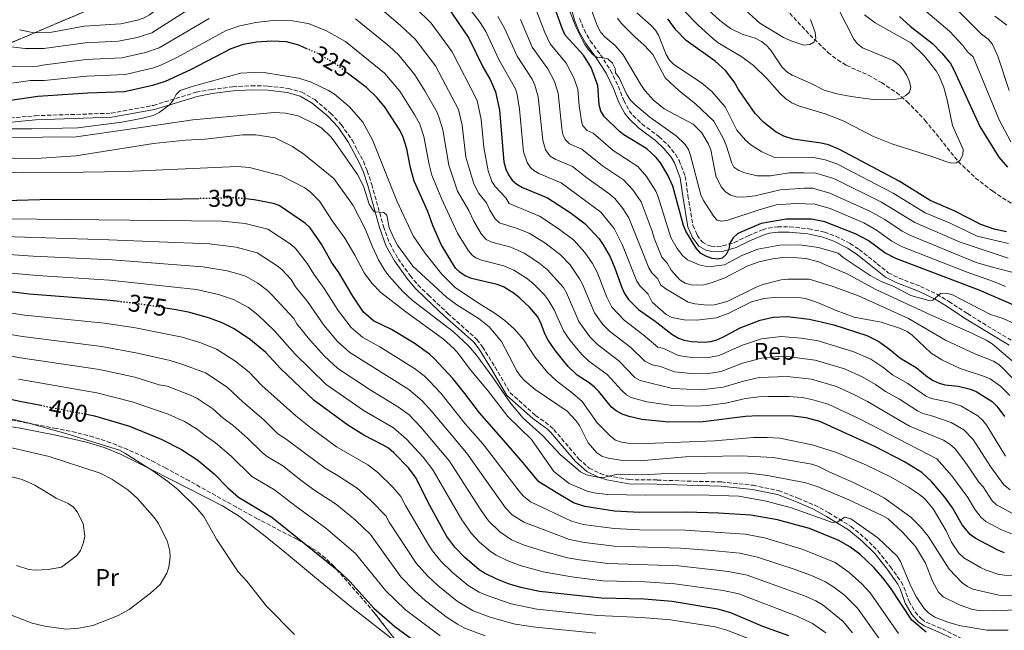
# Model space of a CAD drawing. Units: metres. Extents: x 609889 to 613309, y 4789471 to 4791819.
# Drawn here: x 610290 to 610696, y 4789852 to 4790104 of the extents above; entities that cross this region are included whole.
import ezdxf
from ezdxf.enums import TextEntityAlignment as Align

# ---------------------------------------------------------------- set-up
doc = ezdxf.new("R2010")
doc.units = ezdxf.units.M
doc.header["$MEASUREMENT"] = 0
doc.linetypes.add('DGN Style 3', pattern=[2.435891, 1.739922, -0.695969])
doc.linetypes.add('DGN Style 5', pattern=[1.217945, 0.521977, -0.695969])
for name, color, linetype, lineweight in [('Barranco lineal', 142, 'DGN Style 3', 13), ('Camino', 7, 'DGN Style 3', 0), ('Cota de curva de nivel directora', 7, 'Continuous', 0), ('Curva de nivel directora', 30, 'Continuous', 30), ('Curva de nivel directora no vista', 30, 'DGN Style 5', 30), ('Curva de nivel intermedia', 30, 'Continuous', 0), ('Etiqueta de uso rústico', 92, 'Continuous', 0), ('Etiqueta de zona arbolada', 92, 'Continuous', 0), ('Linea de separación interior de zonas arboladas', 92, 'DGN Style 3', 0), ('Línea de cambio de uso (parcela vista)', 92, 'Continuous', 0), ('Margen derecho', 7, 'Continuous', 0), ('Zona arbolada', 92, 'DGN Style 3', 0)]:
    doc.layers.add(name, color=color, linetype=linetype, lineweight=lineweight)
doc.styles.add('Style-Arial', font='arial.ttf')

# ---------------------------------------------------------------- blocks, each defined once
blk = doc.blocks.new('*U7')
at = {"layer": 'Zona arbolada', "color": 92, "linetype": 'DGN Style 3', "lineweight": 0}
blk.add_polyline3d([(610328.75, 4790112.74, 302.29), (610272.86, 4790088.99, 314.56)], dxfattribs=at)

msp = doc.modelspace()

# ---------------------------------------------------------------- linework, layer by layer
at = {"layer": 'Barranco lineal', "color": 142, "linetype": 'DGN Style 3', "lineweight": 13}
msp.add_polyline3d([(610603.83, 4790110.41, 230.38), (610615.44, 4790097.93, 234.43), (610622.92, 4790090.75, 236.15), (610626.84, 4790087.67, 236.79), (610630.41, 4790085.42, 237.16), (610639.56, 4790081.39, 237.51), (610644.92, 4790078.28, 238.28), (610651.11, 4790074.18, 239.44), (610655.46, 4790070.54, 240.47), (610662.88, 4790062.81, 242.63), (610676.6, 4790045.78, 245), (610683.74, 4790038.94, 246.39), (610690.8, 4790033.52, 247.63), (610711.32, 4790019.93, 250)], dxfattribs=at)
at = {"layer": 'Camino', "color": 7, "linetype": 'DGN Style 3', "lineweight": 0}
for points in [[(610520.49, 4790104.72, 269.15), (610522.4, 4790100.1, 269.14), (610524.98, 4790095.52, 269.59), (610529.18, 4790089.77, 269.64), (610533.34, 4790083.29, 269.97), (610536.46, 4790076.76, 270.3), (610538.76, 4790070.95, 270.63), (610541.04, 4790066.7, 270.79), (610542.6, 4790064.74, 270.96), (610546.25, 4790061.24, 271.19), (610553.27, 4790056.01, 271.45), (610556.89, 4790052.59, 271.45), (610560.03, 4790048.73, 271.9), (610561.56, 4790046.21, 272.22), (610564.12, 4790039.59, 272.67), (610565.19, 4790031.77, 273.26), (610567.29, 4790019.4, 273.76), (610569.01, 4790015.44, 274.09), (610571.15, 4790012.49, 274.41), (610573.35, 4790011.21, 274.42), (610574.75, 4790010.88, 274.41), (610577.25, 4790010.71, 274.5), (610579.5, 4790010.96, 274.58), (610584.3, 4790012.34, 274.74), (610590.04, 4790015.16, 275.24), (610595.89, 4790017.59, 275.4), (610598.3, 4790018.29, 275.61), (610602.09, 4790018.81, 275.9), (610607.09, 4790018.79, 275.9), (610615.01, 4790018.02, 275.9), (610621.45, 4790016.65, 276.56), (610626.16, 4790014.97, 276.38), (610632.05, 4790011.96, 276.9), (610635.79, 4790009.47, 277.13), (610643.14, 4790003.56, 277.18), (610647.77, 4789999.92, 277.71), (610652.21, 4789997.67, 278.14), (610661.04, 4789994.29, 278.62), (610667.78, 4789991.05, 279.41), (610672.74, 4789988.06, 279.85), (610680.39, 4789983.04, 280.18), (610690.67, 4789976.66, 282.33), (610698.97, 4789971.76, 283.14)], [(610283.53, 4790063.44, 329.24), (610296.22, 4790064.63, 329.55), (610327.59, 4790065.68, 329.75), (610344.91, 4790068.9, 329.96), (610362.54, 4790074.29, 330.4), (610368.88, 4790075.46, 330.4), (610377.59, 4790076.54, 330.4), (610385.27, 4790076.99, 330.4), (610392.13, 4790076.88, 330.89), (610400.43, 4790075.91, 331.02), (610406.04, 4790074.35, 331.22), (610411.41, 4790071.26, 331.41), (610417.94, 4790065.68, 331.97), (610422.37, 4790060.99, 332.24), (610426.8, 4790054.53, 332.69), (610431.45, 4790045.85, 333.4), (610433.06, 4790041.93, 333.64), (610434.9, 4790036.34, 333.85), (610439.75, 4790019.01, 335.04), (610442.33, 4790011.9, 335.64), (610445.75, 4790005.68, 336.05), (610450.76, 4789998.73, 336.72), (610453.96, 4789994.89, 336.78), (610458.25, 4789990.69, 337.1), (610466.25, 4789983.14, 337.64), (610471.73, 4789978.22, 337.64), (610478.22, 4789972.44, 338.1), (610480.58, 4789969.36, 338.3), (610485.7, 4789960.99, 339.12), (610491.93, 4789950.43, 339.29), (610502.38, 4789941.11, 339.62), (610508.45, 4789936.69, 339.91), (610509.98, 4789935.26, 339.95), (610520.15, 4789923.23, 339.95), (610524.51, 4789919.38, 339.95), (610528.98, 4789917.16, 339.62), (610532.19, 4789916.15, 339.72), (610540.98, 4789914.6, 340.26), (610552.53, 4789914.45, 340.61), (610564.96, 4789914, 341.43), (610578.99, 4789913.65, 341.54), (610592.07, 4789912.27, 342.13), (610602.56, 4789910.07, 342.75), (610610.58, 4789906.99, 342.75), (610617.45, 4789904.09, 343.61), (610623.2, 4789900.94, 343.93), (610632.4, 4789895.32, 344.56), (610638.11, 4789890.56, 345.53), (610643.48, 4789885.23, 346.32), (610648.65, 4789878.67, 346.86)], [(610648.65, 4789878.67, 346.86), (610653.11, 4789872.45, 347.03), (610654.22, 4789870.23, 347.19), (610656.34, 4789864.36, 347.69), (610658.86, 4789860.07, 347.52), (610661.4, 4789857.15, 347.69), (610663.41, 4789855.79, 347.85), (610670.04, 4789853.04, 348.02), (610677.41, 4789849.4, 348.67), (610684.34, 4789846.87, 348.84), (610689.3, 4789846.13, 348.94), (610697.78, 4789845.85, 349.11)]]:
    msp.add_polyline3d(points, dxfattribs=at)
at = {"layer": 'Curva de nivel directora', "color": 30, "linetype": 'Continuous', "lineweight": 30, "flags": 128}
for points, elevation in [([(610538.76, 4790056.75), (610536.8, 4790058.29), (610530.86, 4790064.14), (610529.35, 4790066.5), (610528.66, 4790069.1), (610528.07, 4790077.07), (610525.31, 4790084.5), (610522.11, 4790089.65), (610514.68, 4790097.89), (610513.47, 4790100.32), (610509.47, 4790111.37), (610505.27, 4790118.35), (610501.67, 4790122.45), (610491.66, 4790131.53), (610475.17, 4790148.94)], 275), ([(610466.1, 4790109.47), (610474.94, 4790096.64), (610480.85, 4790084.57), (610483.73, 4790079.5), (610485.95, 4790074.54), (610487.57, 4790066.86), (610489.4, 4790045.6), (610490.2, 4790042.54), (610491.21, 4790040.24), (610492.75, 4790038.05), (610494.75, 4790036.37), (610497.03, 4790035.03), (610507.38, 4790030.83), (610516.7, 4790024.72), (610522.85, 4790020.05), (610528.68, 4790013.82), (610530.29, 4790011.4), (610533.1, 4790006.41), (610535.13, 4790001.77), (610538, 4789993.85), (610539.09, 4789991.39), (610540.69, 4789988.89), (610544.84, 4789984.76), (610551.68, 4789979.96), (610558.63, 4789974.53), (610561.28, 4789972.99), (610563.63, 4789972.15), (610566.7, 4789971.58), (610571.96, 4789971.26), (610574.64, 4789971.53), (610577.05, 4789972.21), (610579.58, 4789973.36), (610586.79, 4789977.22), (610594.97, 4789980.3), (610600.28, 4789981.53), (610606.21, 4789981.81), (610615.14, 4789980.7), (610620.16, 4789979.71), (610625.32, 4789978.36), (610638.88, 4789973.96), (610643.93, 4789971.54), (610648.21, 4789968.44), (610652.48, 4789964.77), (610659.2, 4789960.79), (610663.98, 4789956.92), (610666.3, 4789955.47), (610668.67, 4789954.31), (610671.09, 4789953.71), (610676.52, 4789953.14), (610681.66, 4789951.91), (610683.96, 4789950.94), (610690.51, 4789946.75), (610692.53, 4789944.86), (610695.6, 4789940.63)], 300), ([(610696.52, 4790016.78), (610691.41, 4790017.92), (610685.86, 4790019.85), (610674.92, 4790025.4), (610664.99, 4790029.65), (610652.27, 4790037.6), (610627.71, 4790050.71), (610623.07, 4790052.6), (610620.08, 4790053.38), (610608.57, 4790055.02), (610604.77, 4790056.2), (610601.5, 4790057.85), (610596.45, 4790061.88), (610592.87, 4790065.56), (610586.06, 4790075.51), (610584.25, 4790078.66), (610580.73, 4790083.3), (610576.36, 4790087.08), (610564.49, 4790095.67), (610560.16, 4790100.01), (610556.87, 4790104.63)], 250), ([(610652.32, 4790105.52), (610656.84, 4790101.57), (610666.02, 4790094.34), (610669.79, 4790090.47), (610673.34, 4790086.11), (610674.95, 4790083.3), (610685.44, 4790060.2), (610693.3, 4790047.61), (610696.85, 4790043.45)], 250), ([(610408.48, 4790092.13), (610404.8, 4790093.75), (610399.73, 4790095.05), (610393.79, 4790095.41), (610387.47, 4790095.01), (610381.99, 4790093.99), (610376.8, 4790092.25), (610360.21, 4790083.51), (610349.81, 4790078.76), (610344.51, 4790077.13), (610333.01, 4790074.54), (610317.93, 4790073.97), (610297.24, 4790072.57), (610281.31, 4790070.22)], 325), ([(610695.7, 4789884.44), (610692.97, 4789885.49), (610683.53, 4789890.51), (610681.51, 4789891.99), (610678.26, 4789895.99), (610674.23, 4789902.91), (610671.02, 4789907.35), (610665.6, 4789913.78), (610661.55, 4789917.59), (610654.38, 4789921.94), (610642.21, 4789928.23), (610619.6, 4789938.51), (610613.98, 4789940.04), (610608.43, 4789940.71), (610594.23, 4789940.87), (610588.91, 4789940.6), (610571.44, 4789938.4), (610557.3, 4789938.27), (610546.2, 4789939.36), (610541, 4789940.6), (610538.14, 4789941.66), (610535.64, 4789942.99), (610533.64, 4789944.5), (610528.43, 4789950.91), (610526.66, 4789952.67), (610524.51, 4789954.46), (610519.6, 4789957.68), (610515.84, 4789961.29), (610510.63, 4789967.72), (610507.58, 4789972.05), (610506.34, 4789974.45), (610504.49, 4789979.49), (610503.2, 4789981.86), (610499.93, 4789985.75), (610495.89, 4789989.43), (610493.61, 4789991.34), (610489.15, 4789994.06), (610486.53, 4789995.01), (610475.95, 4789997.57), (610473.39, 4789998.62), (610471.31, 4790000.01), (610469.47, 4790001.85), (610463.49, 4790011.55), (610460.11, 4790019.33), (610457.99, 4790025.14), (610452.42, 4790037.59), (610450.9, 4790043.08), (610449.38, 4790050.98), (610447.66, 4790056.18), (610446.19, 4790059.09), (610440.45, 4790068.04), (610437.1, 4790072.01), (610432.8, 4790076.23), (610424.94, 4790082.22)], 325), ([(610706.48, 4789983.52), (610685.23, 4789992.77), (610650.88, 4790005.7), (610646.39, 4790008.14), (610639.49, 4790013.13), (610634.57, 4790015.84), (610621.67, 4790020.86), (610616.15, 4790022.03), (610605.74, 4790021.99), (610595.4, 4790020.25), (610585.7, 4790016.04), (610583.85, 4790014.26), (610582.53, 4790012.14), (610582.03, 4790009.66), (610580.96, 4790007.4), (610579.29, 4790005.9), (610577.48, 4790005.44), (610575.21, 4790005.81), (610572.55, 4790006.75), (610570.38, 4790008), (610568.58, 4790010.04), (610564.31, 4790016.97), (610563.42, 4790019.31), (610559.04, 4790035.6), (610556.91, 4790040.18), (610553.92, 4790045.17), (610552.15, 4790047.42), (610548.28, 4790050.98), (610538.76, 4790056.75)], 275), ([(610363.66, 4790030.43), (610343.79, 4790029.96), (610302.99, 4790030.06), (610283.88, 4790029.6)], 350), ([(610409.53, 4790018.36), (610407.63, 4790020.19), (610396.74, 4790027.58), (610394.4, 4790028.44), (610386.39, 4790029.96), (610382.86, 4790030.33)], 350), ([(610663.4, 4789851.65), (610657.47, 4789856.64), (610648.68, 4789870.04), (610645.49, 4789874.18), (610641.78, 4789878.39), (610636.07, 4789883.82), (610631.97, 4789886.93), (610627.42, 4789889.54), (610615.24, 4789894.39), (610602.09, 4789898.04), (610591.09, 4789900.02), (610577.84, 4789900.84), (610564.43, 4789901.14), (610545.43, 4789901.07), (610534.9, 4789901.62), (610522.72, 4789903.5), (610518, 4789905), (610511.57, 4789908.92), (610503.8, 4789913.7), (610497.33, 4789921.59), (610489.3, 4789930.78), (610479.27, 4789942.17), (610473.24, 4789950.06), (610468.33, 4789956.36), (610460.64, 4789964.56), (610458.66, 4789966.36), (610452.32, 4789970.86), (610443, 4789976.43), (610435.68, 4789980.08), (610431.55, 4789983.65), (610427.07, 4789990.26), (610421.32, 4789999.97), (610418.31, 4790004.26), (610414.18, 4790011.62), (610409.53, 4790018.36)], 350), ([(610330.95, 4789987.99), (610325.76, 4789988.62), (610293.75, 4789991.07), (610270.24, 4789993.97)], 375), ([(610458.07, 4789905.48), (610453.26, 4789915.22), (610450.23, 4789919.28), (610443.95, 4789925.66), (610441.8, 4789927.56), (610439.68, 4789928.87), (610431.69, 4789933), (610424.99, 4789937.02), (610411.14, 4789947.29), (610397.37, 4789960.39), (610391.33, 4789966.95), (610384.97, 4789972.2), (610378.2, 4789976.84), (610373.22, 4789979.2), (610368.04, 4789981.2), (610359.96, 4789983.53), (610354.34, 4789984.67), (610349.98, 4789985.34)], 375), ([(610229.61, 4789961.31), (610234.32, 4789959.32), (610239.78, 4789957.89), (610289.94, 4789946.93), (610298.51, 4789945.25)], 400), ([(610317.34, 4789941.54), (610320.66, 4789940.89), (610335.05, 4789936.68), (610348.16, 4789931.26), (610356.54, 4789927.02), (610363.31, 4789922.6), (610370.03, 4789916.99), (610375.61, 4789911.17), (610379.99, 4789907.36), (610393.78, 4789899.11), (610421.94, 4789876.4), (610426.07, 4789872.48), (610435.79, 4789861.6), (610444.41, 4789854.05), (610459.37, 4789843.07)], 400), ([(610606.76, 4789850.17), (610596.01, 4789854.12), (610582.84, 4789859.72), (610577.5, 4789861.2), (610558.68, 4789864.31), (610547.13, 4789865.33), (610529.53, 4789865.67), (610504.1, 4789868.48), (610496.3, 4789870.18), (610491.33, 4789871.71), (610486.51, 4789873.63), (610481.38, 4789876.06), (610479.16, 4789877.45), (610473.2, 4789882.56), (610469.2, 4789886.79), (610465.91, 4789891.12), (610464.47, 4789893.66), (610458.07, 4789905.48)], 375)]:
    msp.add_lwpolyline(points, dxfattribs=dict(at, elevation=elevation))
at = {"layer": 'Curva de nivel directora no vista', "color": 30, "linetype": 'DGN Style 5', "lineweight": 30, "flags": 128}
for points, elevation in [([(610424.94, 4790082.22), (610419.91, 4790086.06), (610412.94, 4790090.17), (610408.48, 4790092.13)], 325), ([(610382.86, 4790030.33), (610378.45, 4790030.78), (610363.66, 4790030.43)], 350), ([(610349.98, 4789985.34), (610339.41, 4789986.97), (610330.95, 4789987.99)], 375), ([(610298.51, 4789945.25), (610317.34, 4789941.54)], 400)]:
    msp.add_lwpolyline(points, dxfattribs=dict(at, elevation=elevation))
at = {"layer": 'Curva de nivel intermedia', "color": 30, "linetype": 'Continuous', "lineweight": 0, "flags": 128}
for points, elevation in [([(610400.31, 4790129.62), (610393.15, 4790129.03), (610383.53, 4790126.84), (610370.32, 4790122.87), (610359.17, 4790117.1), (610352.26, 4790112.92), (610343.33, 4790106.24), (610341.16, 4790104.99), (610338.43, 4790104.07), (610331.57, 4790102.55), (610316.44, 4790101.58), (610303.03, 4790099.05), (610295.75, 4790098.76), (610289.78, 4790100.03)], 305), ([(610673.62, 4789938.18), (610666.17, 4789940.82), (610662.06, 4789941.82), (610659.82, 4789942.94), (610652.41, 4789947.76), (610646.55, 4789950.98), (610642.45, 4789953.84), (610637.01, 4789957.04), (610629.74, 4789960.24), (610617.69, 4789963.84), (610606.1, 4789965.38), (610601.1, 4789965.27), (610595.56, 4789964.72), (610587.64, 4789962.57), (610578.95, 4789959.23), (610573.78, 4789958.37), (610567.75, 4789958.21), (610559.69, 4789959.1), (610553.93, 4789961.24), (610550.4, 4789961.88), (610547.45, 4789963.44), (610541.67, 4789969.04), (610532.87, 4789975.82), (610530.12, 4789978.62), (610526.66, 4789983.3), (610521.76, 4789995.18), (610520.56, 4789997.37), (610516.63, 4790003.12), (610512.67, 4790007.28), (610506.21, 4790012.19), (610499.74, 4790016.17), (610494.87, 4790018.19), (610487.57, 4790020.47), (610485.77, 4790022.19), (610483.61, 4790025.64), (610482.26, 4790028.75), (610479.05, 4790032.59), (610476.91, 4790036.49), (610473.74, 4790047.58), (610472.14, 4790060.69), (610470.63, 4790067.2), (610461.15, 4790085.2), (610452.78, 4790096.17), (610446.96, 4790101.66), (610434.23, 4790112.67)], 310), ([(610697.79, 4789949.29), (610694.07, 4789953.1), (610689.78, 4789956.1), (610687.48, 4789957.18), (610677.37, 4789960.37), (610669.81, 4789964.03), (610665.48, 4789966.8), (610657.55, 4789974.22), (610655.5, 4789975.65), (610652.83, 4789976.95), (610644.83, 4789979.54), (610633.72, 4789981.64), (610626.27, 4789984.3), (610618.55, 4789987.67), (610613.59, 4789989.22), (610610.73, 4789989.7), (610602.12, 4789989.79), (610596.53, 4789989.34), (610591.45, 4789987.94), (610581.76, 4789983.04), (610576.89, 4789981.27), (610568.93, 4789980.3), (610563.67, 4789980.44), (610558.6, 4789981.49), (610556.18, 4789982.75), (610550.43, 4789987.72), (610548.81, 4789991.07), (610545.5, 4789994.36), (610544.11, 4789996.43), (610538.18, 4790011.28), (610534.75, 4790018.17), (610529.36, 4790024.9), (610513.02, 4790037.02), (610503.79, 4790040.85), (610501.65, 4790042.1), (610500.37, 4790043.27), (610498.9, 4790045.32), (610497.4, 4790049.75), (610495.79, 4790067.31), (610494.84, 4790073.33), (610494.13, 4790075.73), (610487.44, 4790087.57), (610481.96, 4790099.36), (610479.54, 4790103), (610471.73, 4790113.41)], 295), ([(610615.68, 4790104.28), (610617.61, 4790098.98), (610617.91, 4790096.5), (610617.02, 4790094.9), (610615.5, 4790094.04), (610612.96, 4790093.73), (610608.04, 4790095.4), (610604.61, 4790096.94), (610594.77, 4790102.73), (610582.97, 4790113.59)], 235), ([(610362.47, 4790110.3), (610344.22, 4790098.84), (610338.18, 4790096.87), (610330.5, 4790095.42), (610316.81, 4790094.68), (610299.78, 4790092.4), (610292.05, 4790092.33), (610283.88, 4790093.36)], 310), ([(610696.01, 4789924.3), (610688.43, 4789936.88), (610686.78, 4789938.99), (610684.72, 4789940.92), (610677.64, 4789945.05), (610672.86, 4789946.51), (610665.37, 4789948.07), (610663.12, 4789949.17), (610655.81, 4789954.28), (610649.52, 4789957.87), (610645.58, 4789960.96), (610640.59, 4789964.21), (610633.54, 4789967.34), (610618.93, 4789971.78), (610611.81, 4789972.95), (610603.66, 4789973.66), (610595.46, 4789972.6), (610587.21, 4789969.9), (610578.13, 4789965.77), (610573.01, 4789964.82), (610566.65, 4789964.94), (610561.23, 4789965.8), (610555.3, 4789968.66), (610552.83, 4789969.22), (610546.68, 4789974.5), (610538.86, 4789980.3), (610533.84, 4789985.72), (610531.77, 4789989.8), (610527.79, 4790000.09), (610525.91, 4790003.69), (610522.72, 4790008.27), (610518.15, 4790013.32), (610511.79, 4790018.19), (610504.1, 4790023.28), (610491.51, 4790028.4), (610490.12, 4790030.8), (610485.8, 4790035.47), (610484.42, 4790037.55), (610482.82, 4790041.9), (610481.09, 4790051.57), (610479.94, 4790063.11), (610478.29, 4790070.87), (610468.05, 4790090.92), (610459.44, 4790102.82), (610452.99, 4790109.1)], 305), ([(610699.85, 4789978.84), (610695.09, 4789981), (610689.86, 4789982.65), (610674.22, 4789990.77), (610671.79, 4789991.43), (610669.27, 4789991.37), (610666.1, 4789988.6), (610664.51, 4789988.42), (610657.02, 4789990.45), (610650.08, 4789994.25), (610644.8, 4789996.33), (610640.31, 4789998.81), (610629.17, 4790006.22), (610627.16, 4790007.96), (610618.98, 4790010.32), (610611.24, 4790011.35), (610603.08, 4790011.28), (610594.04, 4790009.65), (610587.45, 4790006.94), (610580.22, 4790003.21), (610574.8, 4790002.49), (610572.31, 4790002.62), (610569.77, 4790003.22), (610564.99, 4790005.28), (610563.08, 4790006.91), (610560.77, 4790009.95), (610558.11, 4790014.47), (610552.97, 4790031.24), (610552, 4790033.54), (610548.19, 4790039.63), (610544.54, 4790043.75), (610534.35, 4790050.34), (610526.16, 4790057.48), (610523.64, 4790058.58), (610521.95, 4790060.52), (610521.52, 4790061.71), (610520.44, 4790068.65), (610519.87, 4790075.52), (610518.25, 4790080.31), (610515.08, 4790086.35), (610508.49, 4790094.22), (610506.29, 4790098.89), (610502.86, 4790107.81)], 280), ([(610696.11, 4789994.17), (610691.16, 4789996.28), (610679.9, 4790000.24), (610653.27, 4790010.76), (610649.26, 4790012.98), (610642.89, 4790017.49), (610637.67, 4790020.44), (610623.82, 4790026.32), (610617.54, 4790028.14), (610609.73, 4790028.38), (610601.53, 4790027.83), (610594.49, 4790025.87), (610581.61, 4790021.62), (610579.15, 4790021.1), (610577.25, 4790021.64), (610575.82, 4790023.09), (610571.55, 4790029.68), (610570.49, 4790032.02), (610566.31, 4790048.25), (610565.38, 4790050.73), (610564.03, 4790052.83), (610560.39, 4790056.34), (610549.45, 4790063.97), (610543.26, 4790069.2), (610541.57, 4790071.04), (610540.07, 4790073.32), (610536.88, 4790080.24), (610535.41, 4790082.26), (610535.2, 4790084.07), (610534.05, 4790086.32), (610532.17, 4790088.11), (610530.35, 4790088.55), (610527.75, 4790088.64), (610526.21, 4790089.7), (610524.53, 4790091.55), (610522.87, 4790093.71), (610521.59, 4790096.06), (610519.03, 4790101.24), (610516.08, 4790108.74)], 270), ([(610656.59, 4790015.38), (610653.45, 4790016.97), (610646.3, 4790021.86), (610640.22, 4790025.32), (610623.66, 4790032.74), (610616.47, 4790034.78), (610613.21, 4790034.77), (610603.2, 4790034.06), (610592.93, 4790031.59), (610587.94, 4790031.04), (610585.12, 4790031.18), (610582.71, 4790031.85), (610580.57, 4790033.4), (610578.93, 4790035.29), (610576.65, 4790039.91), (610574.59, 4790050.55), (610573.61, 4790052.92), (610570.91, 4790057.53), (610567.3, 4790061.19), (610555.36, 4790067.44), (610551.07, 4790071.06), (610547.56, 4790074.89), (610545.89, 4790077.26), (610538.53, 4790089.78), (610535.23, 4790093.53), (610531.05, 4790097.07), (610529.37, 4790098.92), (610527.95, 4790101.62), (610525.23, 4790108.82)], 265), ([(610637.92, 4790106.25), (610642.29, 4790102.99), (610657.03, 4790094.71), (610662.65, 4790089.22), (610667.46, 4790083.13), (610668.78, 4790080.93), (610670.65, 4790076.28), (610672.08, 4790071.25), (610674.26, 4790060.57), (610678.59, 4790050.65), (610678.5, 4790048.61), (610677.4, 4790046.37), (610675.87, 4790045.25), (610673.83, 4790045.01), (610671.43, 4790045.69), (610665.77, 4790047.88), (610649.28, 4790053.03), (610641.62, 4790056.13), (610629.14, 4790062.54), (610621.79, 4790065.45), (610610.77, 4790068.69), (610608.06, 4790069.99), (610605.61, 4790071.62), (610603.12, 4790073.9), (610597.74, 4790079.97), (610592.16, 4790085.27), (610587.43, 4790088.92), (610577.72, 4790094.69), (610575.44, 4790096.43), (610569.31, 4790102.06), (610563.68, 4790107.84)], 245), ([(610627.29, 4790108.58), (610633.57, 4790096.19), (610635.12, 4790094.22), (610637.17, 4790092.6), (610649.78, 4790087.4), (610652.06, 4790085.6), (610653.75, 4790083.76), (610655.24, 4790081.48), (610656.48, 4790078.8), (610657.12, 4790076.26), (610656.46, 4790074.38), (610654.95, 4790072.9), (610652.75, 4790071.69), (610649.53, 4790071.15), (610641.38, 4790071.37), (610632.51, 4790072.52), (610626.53, 4790073.66), (610621.33, 4790075.19), (610616.03, 4790077.92), (610608.19, 4790081.36), (610605.95, 4790082.73), (610603.86, 4790084.75), (610599.21, 4790091.75), (610597.49, 4790093.66), (610595.51, 4790095.18), (610592.89, 4790096.62), (610587.49, 4790098.32), (610582.7, 4790100.59), (610578.36, 4790103.94), (610571.65, 4790110.06)], 240), ([(610658.67, 4790111.62), (610673.18, 4790099.35), (610678.43, 4790093.59), (610680.53, 4790090.77)], 255), ([(610676.7, 4790107.77), (610686.12, 4790098.23), (610688.87, 4790096.13), (610690.57, 4790094.29), (610692.95, 4790089.18), (610697.62, 4790075.04)], 260), ([(610454.66, 4790061.15), (610452.69, 4790064.8), (610446.48, 4790074.76), (610440.13, 4790082.24), (610424.07, 4790095.24), (610415.99, 4790099.82), (610408.64, 4790102.65), (610402.2, 4790103.7), (610394.25, 4790103.87), (610387.09, 4790103.12), (610380.5, 4790101.66), (610374.93, 4790099.78), (610354.87, 4790088.82), (610348.05, 4790085.52), (610344.6, 4790084.28), (610333.36, 4790081.64), (610317.56, 4790080.87), (610299.87, 4790079.14), (610294.26, 4790079.2), (610280.58, 4790077.29)], 320), ([(610367.96, 4790104.71), (610347.28, 4790092.68), (610341.74, 4790090.64), (610331.94, 4790088.46), (610317.19, 4790087.77), (610299.28, 4790085.51), (610297.42, 4790085.09), (610284.84, 4790084.98)], 315), ([(610698.93, 4789900.69), (610692.39, 4789904.18), (610690.53, 4789905.85), (610686.81, 4789911.62), (610685.08, 4789913.58), (610680, 4789921.09), (610675.28, 4789927.24), (610673.13, 4789929.26), (610670.52, 4789930.93), (610656.53, 4789936.7), (610639.15, 4789946.8), (610633.34, 4789949.9), (610626.36, 4789953), (610616.09, 4789955.98), (610606.04, 4789957.17), (610594.52, 4789956.64), (610588.06, 4789955.25), (610579.7, 4789952.68), (610570.65, 4789951.6), (610558.89, 4789952.15), (610545.55, 4789955.42), (610543.37, 4789956.67), (610536.67, 4789963.59), (610527.91, 4789970.25), (610524.83, 4789973.49), (610520.18, 4789979.78), (610515.16, 4789991.68), (610513.86, 4789993.81), (610507.18, 4790001.21), (610503.71, 4790004.03), (610497.66, 4790007.97), (610492.25, 4790010.41), (610484.38, 4790012.56), (610482.11, 4790013.6), (610480, 4790015.94), (610476.92, 4790021.14), (610474.88, 4790025.61), (610470.26, 4790033.46), (610466.64, 4790044.23), (610464.19, 4790058.75), (610462.66, 4790063.82), (610461.69, 4790066.19), (610456.74, 4790074.87), (610452.71, 4790081.45), (610446.12, 4790089.53), (610442.07, 4790093.25), (610428.18, 4790104.6)], 315), ([(610700.87, 4789954.39), (610695.27, 4789960.34), (610693.27, 4789962.08), (610691.15, 4789963.4), (610683.4, 4789966.42), (610671.41, 4789972.09), (610656.1, 4789981.08), (610635.49, 4789990.38), (610624.2, 4789994.47), (610615.12, 4789997.26), (610606.34, 4789997.24), (610603.6, 4789996.91), (610596.1, 4789995), (610593.32, 4789993.94), (610581.33, 4789988), (610576.16, 4789986.72), (610573.25, 4789986.51), (610568.06, 4789987.02), (610565.26, 4789987.8), (610556.07, 4789993.2), (610554.1, 4789994.71), (610552.79, 4789997.36), (610550.31, 4789999.83), (610549.03, 4790001.97), (610540.83, 4790022.53), (610538.43, 4790026.32), (610535.11, 4790030.45), (610532.65, 4790032.59), (610523.5, 4790039), (610517.65, 4790043.71), (610510.56, 4790046.68), (610508.47, 4790048.02), (610506.48, 4790050.53), (610505.35, 4790054.57), (610503.46, 4790072.41), (610502.17, 4790077.24), (610500.98, 4790079.66), (610494.88, 4790089.13), (610489.66, 4790100.68), (610486.87, 4790105.48)], 290), ([(610605.45, 4790006.31), (610600.1, 4790005.66), (610594.6, 4790004.4), (610589.84, 4790002.74), (610580.07, 4789997.7), (610574.72, 4789995.71), (610571.77, 4789994.91), (610569.27, 4789994.83), (610566.56, 4789994.98), (610564.13, 4789995.55), (610561.87, 4789997.01), (610558.32, 4790000.92), (610556.78, 4790003.66), (610554.49, 4790006.3), (610551.3, 4790014.12), (610550.51, 4790017.05), (610545.88, 4790029.17), (610542.46, 4790034.09), (610538.64, 4790038.22), (610529.94, 4790043.94), (610521.47, 4790050.82), (610516.43, 4790053.02), (610514.59, 4790054.81), (610513.69, 4790056.91), (610513.28, 4790059.38), (610511.66, 4790073.96), (610510.22, 4790078.75), (610507.43, 4790083.91), (610501.08, 4790092.86), (610496.26, 4790104.25)], 285), ([(610537.69, 4790102.78), (610536.24, 4790104.89)], 260), ([(610697.31, 4790011.91), (610684.33, 4790014.96), (610673.24, 4790020.29), (610662.96, 4790024.57), (610649.72, 4790032.71), (610626.5, 4790044.74), (610621.8, 4790046.46), (610616.28, 4790047.54), (610603.04, 4790047.36), (610600.55, 4790047.57), (610595.61, 4790049.78), (610591.12, 4790052.67), (610588.94, 4790054.54), (610585.31, 4790058.67), (610580.48, 4790068.31), (610575.07, 4790074.65), (610570.73, 4790078.19), (610559.43, 4790085.7), (610557.61, 4790087.48), (610556.27, 4790089.89), (610553.06, 4790097.78), (610551.81, 4790099.94), (610550.05, 4790101.88), (610544.16, 4790107.02)], 255), ([(610691.7, 4790105.69), (610696.61, 4790101.92)], 265), ([(610697.14, 4790005.95), (610677.35, 4790012.45), (610658.66, 4790020.56), (610644.98, 4790029.04), (610625.29, 4790038.77), (610617.86, 4790040.99), (610613.02, 4790041.15), (610606.96, 4790041.15), (610599.18, 4790039.84), (610593.79, 4790039.85), (610588.63, 4790041.04), (610586.19, 4790041.98), (610584.14, 4790043.42), (610583.27, 4790045.07), (610581.02, 4790052.43), (610579.9, 4790055.16), (610575.81, 4790062.43), (610568.3, 4790069.48), (610561.55, 4790074.86), (610555.77, 4790080.25), (610550.72, 4790089.82), (610547.2, 4790093.73), (610543.3, 4790097.11), (610537.69, 4790102.78)], 260), ([(610680.53, 4790090.77), (610682.74, 4790088.88), (610693.39, 4790062.92), (610698.31, 4790053.93)], 255), ([(610700.72, 4789875.14), (610695.46, 4789875.23), (610692.96, 4789875.69), (610688.04, 4789877.33), (610685.71, 4789878.43), (610678.9, 4789882.37), (610676.87, 4789884.22), (610673.86, 4789888.87), (610671.55, 4789893.51), (610666.21, 4789902.54), (610662.82, 4789906.73), (610660.62, 4789908.48), (610656.04, 4789911.52), (610648.93, 4789915.59), (610638.81, 4789920.59), (610626.49, 4789925.75), (610616.34, 4789928.98), (610603.13, 4789931.66), (610597.89, 4789932.03), (610592.26, 4789931.95), (610576.17, 4789930.57), (610548.29, 4789929.46), (610540.4, 4789929.64), (610537.78, 4789930.07), (610535.33, 4789930.94), (610533.35, 4789932.46), (610527.77, 4789938.01), (610521.57, 4789946.8), (610517.66, 4789950.3), (610511.02, 4789955.3), (610507.34, 4789958.83), (610502.06, 4789965.29), (610497.47, 4789972.36), (610493.71, 4789976.64), (610489.81, 4789980.15), (610485.41, 4789983.43), (610478.01, 4789987.89), (610469.33, 4789993.79), (610463.61, 4789999.45), (610456.85, 4790008.07), (610451.98, 4790015.17), (610445.2, 4790029.57), (610435.18, 4790054.7), (610431.27, 4790061.99), (610425.74, 4790068.28), (610419.52, 4790073.48), (610417.1, 4790074.98), (610409.71, 4790078.59), (610404.73, 4790080.12), (610391.25, 4790082.28), (610386.17, 4790082.48), (610380.89, 4790082.18), (610360.85, 4790076.7), (610356.02, 4790075.05), (610354.37, 4790073.42), (610353.2, 4790071.21), (610351.48, 4790069.01), (610347.35, 4790065.91), (610344.83, 4790064.77), (610339.92, 4790063.49), (610331.98, 4790061.97), (610313.81, 4790059.67), (610294.8, 4790059.16), (610276.17, 4790059.19)], 330), ([(610494.71, 4789959.52), (610488.43, 4789971.55), (610483.23, 4789977.6), (610479.18, 4789980.91), (610469.97, 4789986.73), (610465.68, 4789989.8), (610451.86, 4790002.66), (610445.49, 4790011.22), (610444.24, 4790013.55), (610442.1, 4790018.41), (610441.09, 4790023.64), (610439.95, 4790024.76), (610435.93, 4790025.04), (610435.17, 4790025.99), (610433.91, 4790028.16), (610431.54, 4790035.65), (610429.09, 4790040.42), (610419.88, 4790053.62), (610418.1, 4790055.87), (610414.31, 4790059.47), (610411.89, 4790061.08), (610404.54, 4790064.55), (610399.34, 4790065.69), (610394.7, 4790066), (610361.18, 4790062.94), (610336.05, 4790059.18), (610313.13, 4790055.89), (610271.2, 4790055.57)], 335), ([(610699.65, 4789891.82), (610694.18, 4789894.03), (610687.96, 4789897.35), (610686.03, 4789898.93), (610683.61, 4789902.11), (610680.52, 4789907.27), (610673.9, 4789916.13), (610667.76, 4789923.14), (610636.13, 4789939.58), (610622.98, 4789945.76), (610616.25, 4789947.7), (610612.23, 4789948.41), (610606.78, 4789948.93), (610598.3, 4789948.92), (610594.37, 4789948.75), (610588.96, 4789948), (610580.62, 4789946.18), (610573.11, 4789945.17), (610568.55, 4789944.95), (610558.88, 4789945.17), (610548.29, 4789946.7), (610541.77, 4789948.52), (610539.84, 4789949.61), (610537.98, 4789951.29), (610531.86, 4789957.96), (610524.3, 4789963.44), (610521.28, 4789966.33), (610516.64, 4789971.96), (610513.88, 4789975.92), (610510.12, 4789984.62), (610507.65, 4789988.73), (610506, 4789990.88), (610501.28, 4789995.56), (610498.66, 4789997.68), (610493.4, 4790001.01), (610489.31, 4790002.74), (610480.17, 4790005.06), (610477.84, 4790005.99), (610476.45, 4790007.01), (610474.79, 4790008.9), (610470.2, 4790016.25), (610463.62, 4790030.44), (610459.73, 4790040.19), (610458.51, 4790044.58), (610456.39, 4790056.05), (610454.66, 4790061.15)], 320), ([(610700.75, 4789860.96), (610690.52, 4789860.47), (610685.19, 4789860.69), (610682.4, 4789861.1), (610677.43, 4789862.84), (610670.42, 4789866.28), (610668.45, 4789868.17), (610665.95, 4789872.71), (610663.04, 4789880.14), (610658.97, 4789887.05), (610653.59, 4789893), (610647.69, 4789898.38), (610645.58, 4789899.73), (610631.21, 4789906.37), (610618.5, 4789911.73), (610613.18, 4789913.45), (610597.2, 4789916.49), (610588.84, 4789917.44), (610556.84, 4789917.12), (610546.3, 4789916.56), (610536.2, 4789916.79), (610531.1, 4789915.58), (610528.6, 4789915.54), (610523.46, 4789916.63), (610520.97, 4789917.76), (610512.75, 4789924.8), (610505.27, 4789932.74), (610497.33, 4789939.9), (610492.19, 4789946.03), (610484.52, 4789957.15), (610478.05, 4789965.88), (610474.76, 4789969.7), (610468.56, 4789975.49), (610451.53, 4789988.63), (610447.75, 4789992.2), (610441.97, 4789998.62), (610440.32, 4790000.77), (610437.66, 4790005.2), (610435.17, 4790010.52), (610432.24, 4790017.97), (610427.2, 4790027.56), (610419.35, 4790038.8), (610406.9, 4790048.78), (610402.19, 4790051.95), (610395.1, 4790055.45), (610387.21, 4790056.82), (610381.81, 4790056.72), (610366.26, 4790054.99), (610358.06, 4790054.56), (610345.02, 4790053.17), (610313.03, 4790048.03), (610296.69, 4790047.04)], 340), ([(610296.69, 4790047.04), (610267.52, 4790047.37)], 340), ([(610423.83, 4790014.18), (610419.07, 4790020.75), (610413.33, 4790029.47), (610409.56, 4790033.19), (610407.36, 4790034.85), (610397.67, 4790039.86), (610384.52, 4790043.3), (610379.4, 4790043.63), (610333.61, 4790041.65), (610307.16, 4790041.2), (610291.42, 4790041.35), (610263.69, 4790040.46)], 345), ([(610652.02, 4789851.2), (610640.29, 4789867.93), (610636.83, 4789871.66), (610631.7, 4789876.34), (610625.87, 4789880.4), (610612.33, 4789885.99), (610596.74, 4789890.62), (610588.85, 4789892.12), (610564, 4789893.75), (610545.24, 4789893.94), (610534.83, 4789894.41), (610521.98, 4789896.17), (610517.21, 4789897.48), (610500.39, 4789905.43), (610497.39, 4789907.77), (610495.61, 4789909.86), (610480.77, 4789929.17), (610473.46, 4789937.59), (610463.32, 4789950.26), (610458.56, 4789955.32), (610456.45, 4789957.42), (610452.52, 4789960.38), (610438.24, 4789969.41), (610431.2, 4789973.21), (610426.43, 4789977.36), (610421.13, 4789984.28), (610415.32, 4789993.36), (610411.01, 4789999.28), (610408.48, 4790003.53), (610403.67, 4790009.78), (610401.74, 4790011.52), (610392.04, 4790017.9), (610382.72, 4790020.21), (610373.21, 4790021.21), (610284.42, 4790022.19)], 355), ([(610644.98, 4789847.7), (610635.09, 4789861.68), (610629.72, 4789867), (610625.32, 4789870.33), (610621.86, 4789872.5), (610616.37, 4789874.9), (610609.43, 4789877.59), (610593.85, 4789882.69), (610586.61, 4789884.23), (610575.11, 4789885.41), (610562.13, 4789886.41), (610534.75, 4789887.2), (610522.62, 4789888.63), (610516.42, 4789889.95), (610497.63, 4789897.01), (610492.83, 4789900.14), (610489.96, 4789902.94), (610473.89, 4789925.68), (610459.68, 4789942.67), (610455.67, 4789947.03), (610450.25, 4789951.78), (610425.87, 4789966.96), (610420.78, 4789971.59), (610415.19, 4789978.31), (610408.46, 4789987.99), (610403.5, 4789994.05), (610401.64, 4789997.09), (610397.82, 4790001.19), (610395.92, 4790002.81), (610387.7, 4790008.09), (610379.05, 4790010.46), (610368.05, 4790011.81), (610326.58, 4790013.53), (610283.35, 4790014.81)], 360), ([(610707.15, 4789997.87), (610690.11, 4790002.35), (610683.93, 4790004.16), (610656.59, 4790015.38)], 265), ([(610697.1, 4789852.51), (610688.4, 4789852.5), (610676.92, 4789854.52), (610671.88, 4789855.97), (610666.97, 4789857.85), (610664.42, 4789859.54), (610662.57, 4789861.47), (610659.45, 4789866.11), (610657.04, 4789870.7), (610652.77, 4789880.9), (610651.41, 4789883), (610643.42, 4789890.65), (610632.31, 4789898.4), (610629.9, 4789899.08), (610626.67, 4789897.11), (610624.76, 4789896.99), (610607.88, 4789902.98), (610597.49, 4789905.7), (610586.11, 4789907.74), (610569.77, 4789908.37), (610547.69, 4789908.14), (610532.04, 4789908.46), (610526.47, 4789909.11), (610523.66, 4789909.84), (610516.31, 4789912.98), (610510.01, 4789918.02), (610500.69, 4789931.12), (610490.99, 4789940.58), (610482.65, 4789951.54), (610475.43, 4789960), (610470.72, 4789966.47), (610468.83, 4789968.55), (610464.42, 4789972.49), (610449, 4789983.74), (610438.67, 4789991.76), (610434.89, 4789995.57), (610431.75, 4789999.85), (610428, 4790007.11), (610423.83, 4790014.18)], 345), ([(610375.38, 4790000.71), (610365.35, 4790002.39), (610327.97, 4790005.17), (610295.45, 4790006.67), (610269.21, 4790008.58)], 365), ([(610700.7, 4789961.95), (610690.6, 4789970.53), (610688.12, 4789972.1), (610682.19, 4789974.92), (610665.13, 4789982.49), (610642.31, 4789993.09), (610630.77, 4789999.39), (610622.11, 4790003.02), (610619.11, 4790004.39), (610613.78, 4790005.7), (610608.62, 4790006.24), (610605.45, 4790006.31)], 285), ([(610270.97, 4790001.14), (610297.09, 4789998.7), (610326.86, 4789996.89), (610362.66, 4789992.96), (610371.71, 4789990.95), (610377.93, 4789988.87), (610384.08, 4789985.51), (610388.12, 4789982.36), (610394.72, 4789976.06), (610403.31, 4789966.36), (610416.14, 4789953.77), (610431.74, 4789943.01), (610443.87, 4789936.01), (610449.19, 4789931.33), (610456.04, 4789923.85), (610460.13, 4789918.71), (610472.02, 4789898.05), (610475.84, 4789892.6), (610479.32, 4789888.79), (610483.81, 4789885.01), (610486.14, 4789883.43), (610490.67, 4789881.21), (610496.1, 4789879.15), (610505.59, 4789876.57), (610517.27, 4789874.52), (610530.11, 4789872.94), (610547.59, 4789872.48), (610559.83, 4789871.67), (610579.7, 4789868.95), (610586.19, 4789867.47), (610610.43, 4789858.23), (610616.52, 4789855.26), (610622.01, 4789851.47)], 370), ([(610632.97, 4789851.51), (610629.23, 4789856.18), (610620.93, 4789862.82), (610617.85, 4789864.58), (610613.17, 4789866.66), (610589.55, 4789875.22), (610581.91, 4789876.72), (610561.34, 4789879.01), (610532.18, 4789880.08), (610520.49, 4789881.5), (610515.62, 4789882.43), (610507.09, 4789884.66), (610497.72, 4789887.64), (610492.56, 4789889.85), (610487.72, 4789893.06), (610483.04, 4789897.56), (610479.96, 4789901.82), (610467.01, 4789922.2), (610455.09, 4789936.25), (610450.36, 4789941.27), (610445.98, 4789944.53), (610434.21, 4789951.58), (610420.96, 4789960.4), (610415.39, 4789965.56), (610409.25, 4789972.34), (610404.1, 4789978.85), (610402.75, 4789980.97), (610393.93, 4789990.7), (610391.97, 4789992.6), (610387.92, 4789995.61), (610382.87, 4789998.46), (610380.24, 4789999.29), (610375.38, 4790000.71)], 365), ([(610259.27, 4789987.38), (610291.78, 4789982.39), (610324.74, 4789979.07), (610337.58, 4789977.19), (610356.82, 4789973.4), (610364.51, 4789970.99), (610370.97, 4789968.42), (610378.5, 4789963.56), (610384.3, 4789959.03), (610389.63, 4789953.44), (610403.59, 4789940.86), (610409.75, 4789936), (610420.33, 4789928.16), (610433.25, 4789920.7), (610437.45, 4789917.5), (610443.64, 4789911.45), (610446.88, 4789907.64), (610448.76, 4789903.87), (610458.12, 4789887.93), (610459.88, 4789885.22), (610463.42, 4789881.02), (610468.25, 4789876.27), (610474.63, 4789870.99), (610479.18, 4789868.27), (610482.49, 4789866.78), (610492.31, 4789863.37), (610503, 4789861.14), (610528.07, 4789858.53), (610546.1, 4789857.8), (610557.98, 4789856.77), (610576.36, 4789853.88), (610581.2, 4789852.61), (610604.05, 4789843.7)], 380), ([(610269.31, 4789977.18), (610290.99, 4789973.59), (610323.72, 4789969.53), (610338.44, 4789966.79), (610351.79, 4789963.65), (610356.68, 4789962.21), (610366.38, 4789958.57), (610375.32, 4789952.66), (610381.88, 4789946.5), (610390.42, 4789939.24), (610396.21, 4789933.49), (610399.62, 4789931.33), (610407.74, 4789925.18), (610415.68, 4789919.3), (610421.03, 4789916.2), (610428.86, 4789911.08), (610434.6, 4789905.95), (610440.73, 4789899.7), (610442.06, 4789897.01), (610453.2, 4789880.15), (610457.92, 4789874.92), (610462.17, 4789870.92), (610470.1, 4789864.54), (610476.77, 4789860.58), (610483.64, 4789857.85), (610490.92, 4789855.85), (610493.99, 4789855.07), (610502.37, 4789853.75), (610527.2, 4789851.35)], 385), ([(610257.1, 4789970.99), (610290.2, 4789964.79), (610322.7, 4789959.98), (610337.32, 4789956.78), (610347.28, 4789953.74), (610350.56, 4789953.13), (610359.76, 4789949.62), (610362.85, 4789948.14), (610369.45, 4789943.82), (610373.71, 4789939.89), (610377.66, 4789937.03), (610383.87, 4789931.59), (610389.86, 4789925.67), (610391.83, 4789924.12), (610398.2, 4789920.28), (610405.73, 4789914.36), (610411.02, 4789910.44), (610420.39, 4789904.36), (610428.18, 4789897.88), (610434.46, 4789891.93), (610446.93, 4789874.48), (610452.54, 4789868.71), (610456.93, 4789864.81), (610465.57, 4789858.08), (610470.31, 4789854.96), (610473.33, 4789853.38), (610481.68, 4789850.22)], 390), ([(610701.93, 4789866.85), (610693.27, 4789866.91), (610682.67, 4789869.51), (610680.4, 4789870.55), (610678.27, 4789872.09), (610672.82, 4789877.71), (610664.23, 4789891.3), (610661.04, 4789895.16), (610657.12, 4789899.16), (610646.24, 4789906.91), (610643.77, 4789908.27), (610633.75, 4789913.27), (610623.61, 4789917.66), (610618.69, 4789920.14), (610616.28, 4789920.97), (610600.38, 4789923.72), (610587.11, 4789924.45), (610564.23, 4789924.07), (610545.46, 4789922.34), (610537.4, 4789922.59), (610532.29, 4789923.49), (610529.74, 4789924.29), (610527.63, 4789925.62), (610524.14, 4789929.79), (610520.47, 4789936.9), (610518.92, 4789939.15), (610515.38, 4789942.89), (610502.23, 4789951.77), (610497.95, 4789955.4), (610496.24, 4789957.23), (610494.71, 4789959.52)], 335), ([(610289.41, 4789956), (610321.68, 4789950.43), (610336.2, 4789946.73), (610351, 4789941.58), (610357.73, 4789938.57), (610363, 4789935.42), (610366.38, 4789932.6), (610370.49, 4789929.81), (610376.95, 4789924.29), (610385.55, 4789915.94), (610394.8, 4789910.41), (610403.72, 4789903.54), (610415.94, 4789894.64), (610428.2, 4789884.17), (610440.65, 4789868.8), (610448.82, 4789860.99), (610463.06, 4789850.16)], 395), ([(610403.02, 4789850.72), (610391.49, 4789862.41), (610383.44, 4789872.69), (610379.8, 4789876.63), (610371, 4789890.03), (610365.66, 4789899.35), (610362.44, 4789903.28), (610354.95, 4789910.57), (610350.89, 4789913.82), (610344.68, 4789918.26), (610333.2, 4789925.58), (610330.97, 4789926.69), (610308.8, 4789933.64), (610293.09, 4789938.02), (610285.08, 4789939.93)], 405), ([(610697.95, 4789910.42), (610695.38, 4789912.39), (610689.83, 4789919.97), (610682.72, 4789931.11), (610678.93, 4789935.09), (610673.62, 4789938.18)], 310), ([(610269.29, 4789865.34), (610295, 4789855.42), (610300.22, 4789854.14), (610308.89, 4789853), (610314.2, 4789853.38), (610319.98, 4789854.41), (610330.2, 4789858.46), (610334.91, 4789861.07), (610343.77, 4789867.78), (610347.73, 4789871.42), (610350.48, 4789876.01), (610351.28, 4789878.46), (610351.84, 4789882.6), (610351.72, 4789885.09), (610350.7, 4789888.91), (610347.07, 4789896.45), (610345.43, 4789898.92), (610338.39, 4789906.88), (610334.46, 4789910.43), (610327.76, 4789914.76), (610322.95, 4789917.21), (610301.96, 4789924.19), (610285.33, 4789928.02)], 410), ([(610288.53, 4789879.16), (610293.6, 4789877.53), (610296.19, 4789877.22), (610301.53, 4789877.57), (610307.06, 4789878.55), (610313.32, 4789883.35), (610314.86, 4789885.34), (610316.1, 4789888.75), (610316.71, 4789891.3), (610316.01, 4789896.47), (610313.47, 4789901.28), (610311.95, 4789903.26), (610309.76, 4789904.71), (610304.93, 4789906.93), (610296.01, 4789912.3), (610290.9, 4789914.62), (610285.32, 4789916.04)], 415)]:
    msp.add_lwpolyline(points, dxfattribs=dict(at, elevation=elevation))
at = {"layer": 'Linea de separación interior de zonas arboladas', "color": 92, "linetype": 'DGN Style 3', "lineweight": 0}
msp.add_polyline3d([(610328.75, 4790112.74, 302.29), (610272.86, 4790088.99, 314.56)], dxfattribs=at)
at = {"layer": 'Línea de cambio de uso (parcela vista)', "color": 92, "linetype": 'Continuous', "lineweight": 0}
msp.add_polyline3d([(610220.55, 4789941.74, 412.22), (610221.56, 4789943.99, 410.9), (610222.42, 4789944.52, 410.24), (610229.85, 4789943.64, 409.7), (610258.27, 4789938.98, 407.42), (610280.17, 4789937.27, 406.29), (610290.05, 4789935.83, 406.4), (610304.78, 4789932.97, 406.96), (610317.43, 4789930.04, 406.71), (610324.61, 4789927.89, 406.47), (610331.4, 4789925.12, 406.29), (610344.84, 4789918.43, 406.49), (610351.35, 4789915.12, 406.29), (610373.46, 4789903.74, 403.72), (610380.37, 4789899.47, 402.93), (610390.27, 4789891.82, 401.84), (610399.73, 4789884.13, 401.22), (610411.3, 4789874.57, 401.16), (610426.77, 4789861.9, 401.67), (610444.66, 4789847.91, 402.81), (610445.9, 4789846.97, 402.84)], dxfattribs=at)
at = {"layer": 'Margen derecho', "color": 7, "linetype": 'Continuous', "lineweight": 0}
for points in [[(610527.39, 4790088.55, 269.64), (610523.16, 4790094.35, 269.59), (610520.45, 4790099.15, 269.14), (610518.44, 4790104.02, 269.15), (610516.78, 4790110.17, 268.82)], [(610697.63, 4789970.05, 283.14), (610689.55, 4789974.81, 282.33), (610679.22, 4789981.21, 280.18), (610671.59, 4789986.23, 279.85), (610666.75, 4789989.15, 279.41), (610660.18, 4789992.3, 278.62), (610651.33, 4789995.69, 278.14), (610646.6, 4789998.09, 277.71), (610641.8, 4790001.87, 277.18), (610634.51, 4790007.73, 277.13), (610630.95, 4790010.09, 276.9), (610625.3, 4790012.98, 276.38), (610620.86, 4790014.57, 276.56), (610614.68, 4790015.88, 275.9), (610606.98, 4790016.63, 275.9), (610602.23, 4790016.65, 275.9), (610598.75, 4790016.17, 275.61), (610596.6, 4790015.54, 275.4), (610590.93, 4790013.19, 275.24), (610585.08, 4790010.31, 274.74), (610579.92, 4790008.83, 274.58), (610577.3, 4790008.54, 274.5), (610574.43, 4790008.73, 274.41), (610572.54, 4790009.18, 274.42), (610569.67, 4790010.85, 274.41), (610567.12, 4790014.37, 274.09), (610565.2, 4790018.78, 273.76), (610563.05, 4790031.44, 273.26), (610562.01, 4790039.04, 272.67), (610559.61, 4790045.25, 272.22), (610558.26, 4790047.48, 271.9), (610555.3, 4790051.12, 271.45), (610551.88, 4790054.35, 271.45), (610544.85, 4790059.58, 271.19), (610541, 4790063.28, 270.96), (610539.23, 4790065.5, 270.79), (610536.79, 4790070.04, 270.63), (610534.48, 4790075.89, 270.3), (610531.44, 4790082.24, 269.97), (610527.39, 4790088.55, 269.64)], [(610283.69, 4790061.73, 329.24), (610296.32, 4790062.92, 329.55), (610327.77, 4790063.97, 329.75), (610345.32, 4790067.23, 329.96), (610362.95, 4790072.62, 330.4), (610369.14, 4790073.77, 330.4), (610377.74, 4790074.83, 330.4), (610385.3, 4790075.28, 330.4), (610392.02, 4790075.17, 330.89), (610400.1, 4790074.22, 331.02), (610405.37, 4790072.75, 331.22), (610410.42, 4790069.86, 331.41), (610416.76, 4790064.43, 331.97), (610421.03, 4790059.91, 332.24), (610425.33, 4790053.63, 332.69), (610429.89, 4790045.12, 333.4), (610431.45, 4790041.33, 333.64), (610433.26, 4790035.84, 333.85), (610438.12, 4790018.49, 335.04), (610440.77, 4790011.19, 335.64), (610444.3, 4790004.76, 336.05), (610449.41, 4789997.68, 336.72), (610452.7, 4789993.72, 336.78), (610457.06, 4789989.46, 337.1), (610465.09, 4789981.87, 337.64), (610470.59, 4789976.94, 337.64), (610476.96, 4789971.27, 338.1), (610479.16, 4789968.39, 338.3), (610484.23, 4789960.11, 339.12), (610490.59, 4789949.33, 339.29), (610501.3, 4789939.78, 339.62), (610507.36, 4789935.37, 339.91), (610508.74, 4789934.08, 339.95), (610518.92, 4789922.02, 339.95), (610523.54, 4789917.94, 339.95), (610528.34, 4789915.56, 339.62), (610531.79, 4789914.48, 339.72), (610540.81, 4789912.89, 340.26), (610552.48, 4789912.74, 340.61), (610564.91, 4789912.29, 341.43), (610578.88, 4789911.94, 341.54), (610591.8, 4789910.57, 342.13), (610602.08, 4789908.42, 342.75), (610609.93, 4789905.4, 342.75), (610616.7, 4789902.54, 343.61), (610622.35, 4789899.46, 343.93), (610631.4, 4789893.92, 344.56), (610636.96, 4789889.29, 345.53), (610642.19, 4789884.09, 346.32), (610647.28, 4789877.64, 346.86)], [(610647.28, 4789877.64, 346.86), (610651.64, 4789871.56, 347.03), (610652.64, 4789869.55, 347.19), (610654.78, 4789863.63, 347.69), (610657.46, 4789859.06, 347.52), (610660.25, 4789855.85, 347.69), (610662.59, 4789854.27, 347.85), (610669.33, 4789851.48, 348.02), (610676.74, 4789847.82, 348.67), (610683.92, 4789845.2, 348.84), (610689.15, 4789844.42, 348.94), (610697.83, 4789844.14, 349.11)]]:
    msp.add_polyline3d(points, dxfattribs=at)
at = {"layer": 'Zona arbolada', "color": 92, "linetype": 'DGN Style 3', "lineweight": 0}
for points in [[(610272.86, 4790088.99, 314.56), (610328.75, 4790112.74, 302.29)], [(610446.46, 4789846.25, 406.3), (610435.95, 4789859.77, 406.25), (610431.17, 4789865.35, 406.04), (610419.4, 4789878.79, 404.3), (610415.86, 4789882.28, 403.78), (610412.03, 4789885.35, 403.45), (610404, 4789890.06, 403.52), (610387.81, 4789898.45, 404.96), (610379.16, 4789903.25, 406.32), (610359.75, 4789914.07, 410.06), (610350.06, 4789919.35, 411.3), (610345.63, 4789921.67, 411.38), (610341.15, 4789923.9, 411), (610334.32, 4789927.01, 409.9), (610327.36, 4789929.79, 408.58), (610320.27, 4789932.16, 407.56), (610313.04, 4789934.04, 407.31), (610304.97, 4789935.7, 408), (610285.44, 4789939.37, 410.53)], [(610445.9, 4789846.97, 406.3), (610435.95, 4789859.77, 406.25), (610431.17, 4789865.35, 406.04), (610419.4, 4789878.79, 404.3), (610415.86, 4789882.28, 403.78), (610412.03, 4789885.35, 403.45), (610404, 4789890.06, 403.52), (610387.81, 4789898.45, 404.96), (610379.16, 4789903.25, 406.32), (610359.75, 4789914.07, 410.06), (610350.06, 4789919.35, 411.3), (610345.63, 4789921.67, 411.38), (610341.15, 4789923.9, 411), (610334.32, 4789927.01, 409.9), (610327.36, 4789929.79, 408.58), (610320.27, 4789932.16, 407.56), (610313.04, 4789934.04, 407.31), (610304.97, 4789935.7, 408), (610285.44, 4789939.37, 410.53)]]:
    msp.add_polyline3d(points, dxfattribs=at)

# ---------------------------------------------------------------- block references
msp.add_blockref('*U7', (0, 0), dxfattribs=at)

# ---------------------------------------------------------------- texts
at = {"layer": 'Cota de curva de nivel directora', "color": 7, "linetype": 'Continuous', "lineweight": 0, "style": 'Style-Arial'}
for s, rotation, p in [('325', 329.4784, (610418.34, 4790086.98, 325)), ('350', 1.3489, (610375.46, 4790030.71, 350)), ('375', 351.2155, (610342.54, 4789986.49, 375)), ('400', 348.8706, (610309.89, 4789943.01, 400))]:
    msp.add_text(s, height=7, rotation=rotation, dxfattribs=at).set_placement(p, align=Align.MIDDLE_CENTER)
at = {"layer": 'Etiqueta de uso rústico', "color": 92, "linetype": 'Continuous', "lineweight": 0, "style": 'Style-Arial'}
msp.add_text('Pr', height=7, dxfattribs=at).set_placement((610325.88, 4789874.25, 412.87), align=Align.MIDDLE_CENTER)
at = {"layer": 'Etiqueta de zona arbolada', "color": 92, "linetype": 'Continuous', "lineweight": 0, "style": 'Style-Arial'}
msp.add_text('Rep', height=7, dxfattribs=at).set_placement((610600.9, 4789967.5, 308.47), align=Align.MIDDLE_CENTER)

doc.saveas('drawing.dxf')
